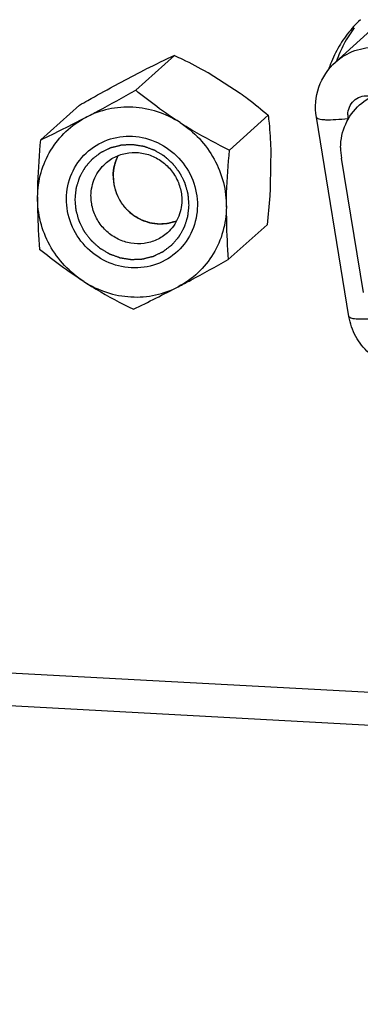
# Model space of a CAD drawing. Units: millimetres. Extents: x 103 to 1759, y -7 to 1143.
# Drawn here: x 1388 to 1397, y 134 to 158 of the extents above; entities that cross this region are included whole.
import ezdxf

# ---------------------------------------------------------------- set-up
doc = ezdxf.new("R2010")
doc.units = ezdxf.units.MM

msp = doc.modelspace()

# ---------------------------------------------------------------- linework, layer by layer
at = {"linetype": 'Continuous'}
for p, q in [((1395.919, 157.305), (1396.95, 158.231)), ((1391.058, 156.619), (1392.001, 157.465)), ((1390.522, 156.719), (1391.308, 157.129)), ((1392.822, 157.048), (1393.599, 156.553)), ((1388.749, 155.413), (1389.692, 156.26)), ((1393.339, 155.166), (1394.282, 156.012)), ((1396.246, 151.122), (1395.452, 155.968)), ((1396.228, 155.917), (1396.224, 155.937)), ((1394.342, 155.197), (1394.332, 154.291)), ((1396.596, 151.707), (1396.061, 154.971)), ((1522.004, 135.234), (1165.668, 154.458)), ((1522.375, 134.417), (1165.219, 153.685)), ((1393.311, 152.507), (1394.255, 153.353))]:
    msp.add_line(p, q, dxfattribs=at)
for centre, radius, start, end in [((1398.509, 156.22), 2.901, 133.2138, 142.574), ((1398.692, 156.367), 2.915, 142.6122, 151.9524), ((1398.52, 156.213), 2.915, 142.6122, 151.9524), ((1398.723, 156.351), 2.949, 151.9544, 160.6929), ((1403.379, 133.128), 26.865, 115.056, 116.6983), ((1398.551, 156.197), 2.95, 151.9557, 161.2255), ((1388.22, 148.903), 9.354, 60.5354, 60.7332), ((1373.379, 187.476), 35.556, 295.612, 297.58), ((1396.716, 156.018), 0.498, 179.431, 189.3051), ((1397.535, 155.212), 1.493, 179.4283, 189.3079), ((1375.632, 183.364), 35.556, 295.612, 297.58)]:
    msp.add_arc(centre, radius, start, end, dxfattribs=at)
for points, knots in [([(1395.919, 157.305), (1396.054, 157.427), (1396.379, 157.618), (1396.752, 157.669), (1396.936, 157.659)], [0, 0, 0, 0, 0.4971, 1, 1, 1, 1]), ([(1392.001, 157.465), (1392.067, 157.435), (1392.335, 157.308), (1392.598, 157.173), (1392.794, 157.063)], [0, 0, 0, 0, 0.243941, 1, 1, 1, 1]), ([(1395.452, 155.968), (1395.413, 156.209), (1395.454, 156.718), (1395.738, 157.143), (1395.919, 157.305)], [0, 0, 0, 0, 0.500475, 1, 1, 1, 1]), ([(1389.692, 156.26), (1389.761, 156.298), (1390.036, 156.453), (1390.313, 156.606), (1390.522, 156.719)], [0, 0, 0, 0, 0.248198, 1, 1, 1, 1]), ([(1389.841, 155.96), (1389.942, 156.012), (1390.35, 156.228), (1390.754, 156.45), (1391.058, 156.619)], [0, 0, 0, 0, 0.245732, 1, 1, 1, 1]), ([(1392.136, 155.836), (1391.944, 155.959), (1391.577, 156.21), (1391.226, 156.483), (1391.058, 156.619)], [0, 0, 0, 0, 0.51322, 1, 1, 1, 1]), ([(1393.599, 156.553), (1393.66, 156.508), (1393.894, 156.336), (1394.12, 156.152), (1394.282, 156.012)], [0, 0, 0, 0, 0.260503, 1, 1, 1, 1]), ([(1396.218, 156.023), (1396.219, 156.086), (1396.244, 156.213), (1396.355, 156.371), (1396.52, 156.472), (1396.648, 156.489), (1396.711, 156.486)], [0, 0, 0, 0, 0.251753, 0.500318, 0.748696, 1, 1, 1, 1]), ([(1396.504, 156.265), (1396.64, 156.386), (1396.965, 156.578), (1397.338, 156.628), (1397.522, 156.618)], [0, 0, 0, 0, 0.497093, 1, 1, 1, 1]), ([(1392.136, 155.836), (1391.965, 155.945), (1391.595, 156.12), (1390.996, 156.233), (1390.394, 156.187), (1390.016, 156.051), (1389.841, 155.96)], [0, 0, 0, 0, 0.253866, 0.505252, 0.753824, 1, 1, 1, 1]), ([(1396.041, 155.227), (1396.044, 155.422), (1396.126, 155.813), (1396.361, 156.136), (1396.504, 156.265)], [0, 0, 0, 0, 0.503188, 1, 1, 1, 1]), ([(1388.673, 154.028), (1388.675, 154.227), (1388.731, 154.625), (1388.969, 155.175), (1389.343, 155.639), (1389.667, 155.869), (1389.841, 155.96)], [0, 0, 0, 0, 0.252736, 0.502906, 0.751514, 1, 1, 1, 1]), ([(1394.282, 156.012), (1394.289, 155.948), (1394.317, 155.677), (1394.335, 155.405), (1394.342, 155.197)], [0, 0, 0, 0, 0.235771, 1, 1, 1, 1]), ([(1395.452, 155.968), (1395.454, 155.959), (1395.474, 155.938), (1395.521, 155.923), (1395.591, 155.91), (1395.728, 155.901), (1395.942, 155.907), (1396.124, 155.925), (1396.224, 155.937)], [0, 0, 0, 0, 0.037664, 0.098538, 0.188165, 0.306206, 0.616738, 1, 1, 1, 1]), ([(1392.136, 155.836), (1392.308, 155.726), (1392.627, 155.462), (1392.989, 154.961), (1393.216, 154.389), (1393.265, 153.982), (1393.263, 153.78)], [0, 0, 0, 0, 0.251119, 0.50235, 0.752327, 1, 1, 1, 1]), ([(1392.136, 155.836), (1392.234, 155.774), (1392.626, 155.533), (1393.032, 155.318), (1393.339, 155.166)], [0, 0, 0, 0, 0.253165, 1, 1, 1, 1]), ([(1389.376, 153.99), (1389.378, 154.196), (1389.463, 154.609), (1389.824, 155.125), (1390.362, 155.453), (1390.99, 155.543), (1391.612, 155.383), (1392.135, 155), (1392.482, 154.454), (1392.562, 154.027), (1392.56, 153.818)], [0, 0, 0, 0, 0.124081, 0.24661, 0.369044, 0.492905, 0.618846, 0.746299, 0.873843, 1, 1, 1, 1]), ([(1388.673, 154.028), (1388.674, 154.143), (1388.685, 154.605), (1388.718, 155.067), (1388.749, 155.413)], [0, 0, 0, 0, 0.248816, 1, 1, 1, 1]), ([(1392.357, 153.829), (1392.355, 153.852), (1392.352, 153.886), (1392.348, 153.931), (1392.345, 153.965), (1392.342, 153.999), (1392.34, 154.027), (1392.338, 154.05), (1392.337, 154.064), (1392.336, 154.076), (1392.335, 154.084), (1392.334, 154.091), (1392.334, 154.096), (1392.333, 154.099), (1392.333, 154.101), (1392.333, 154.103), (1392.332, 154.106), (1392.331, 154.111), (1392.329, 154.118), (1392.326, 154.126), (1392.323, 154.137), (1392.319, 154.151), (1392.313, 154.173), (1392.305, 154.2), (1392.296, 154.233), (1392.286, 154.267), (1392.278, 154.294), (1392.272, 154.316), (1392.268, 154.33), (1392.265, 154.341), (1392.262, 154.349), (1392.26, 154.356), (1392.259, 154.361), (1392.258, 154.364), (1392.258, 154.366), (1392.257, 154.368), (1392.255, 154.37), (1392.253, 154.375), (1392.25, 154.381), (1392.246, 154.389), (1392.241, 154.399), (1392.234, 154.412), (1392.224, 154.433), (1392.211, 154.458), (1392.195, 154.489), (1392.18, 154.52), (1392.167, 154.546), (1392.156, 154.566), (1392.15, 154.579), (1392.145, 154.59), (1392.141, 154.597), (1392.137, 154.604), (1392.135, 154.608), (1392.134, 154.611), (1392.133, 154.613), (1392.132, 154.615), (1392.13, 154.617), (1392.127, 154.621), (1392.122, 154.627), (1392.117, 154.634), (1392.11, 154.643), (1392.101, 154.655), (1392.086, 154.673), (1392.068, 154.697), (1392.047, 154.725), (1392.025, 154.753), (1392.007, 154.776), (1391.993, 154.795), (1391.984, 154.806), (1391.977, 154.816), (1391.971, 154.823), (1391.967, 154.828), (1391.964, 154.832), (1391.962, 154.835), (1391.96, 154.837), (1391.959, 154.838), (1391.957, 154.84), (1391.953, 154.843), (1391.947, 154.848), (1391.941, 154.854), (1391.932, 154.861), (1391.921, 154.871), (1391.904, 154.886), (1391.882, 154.905), (1391.857, 154.928), (1391.831, 154.951), (1391.809, 154.971), (1391.792, 154.986), (1391.781, 154.996), (1391.772, 155.003), (1391.766, 155.009), (1391.76, 155.014), (1391.756, 155.017), (1391.754, 155.019), (1391.753, 155.021), (1391.751, 155.022), (1391.748, 155.023), (1391.744, 155.026), (1391.738, 155.029), (1391.73, 155.034), (1391.72, 155.04), (1391.708, 155.047), (1391.688, 155.059), (1391.664, 155.074), (1391.634, 155.091), (1391.604, 155.109), (1391.579, 155.124), (1391.56, 155.135), (1391.547, 155.143), (1391.537, 155.149), (1391.53, 155.153), (1391.524, 155.157), (1391.519, 155.159), (1391.517, 155.161), (1391.515, 155.162), (1391.513, 155.163), (1391.51, 155.164), (1391.506, 155.165), (1391.499, 155.168), (1391.491, 155.171), (1391.48, 155.175), (1391.467, 155.179), (1391.445, 155.187), (1391.418, 155.197), (1391.386, 155.209), (1391.354, 155.22), (1391.327, 155.23), (1391.305, 155.238), (1391.292, 155.243), (1391.281, 155.247), (1391.273, 155.25), (1391.266, 155.252), (1391.261, 155.254), (1391.259, 155.255), (1391.257, 155.256), (1391.254, 155.256), (1391.252, 155.256), (1391.247, 155.257), (1391.239, 155.258), (1391.231, 155.259), (1391.219, 155.261), (1391.205, 155.263), (1391.182, 155.267), (1391.154, 155.271), (1391.119, 155.277), (1391.085, 155.282), (1391.057, 155.286), (1391.034, 155.29), (1391.019, 155.292), (1391.008, 155.294), (1390.999, 155.295), (1390.992, 155.296), (1390.987, 155.297), (1390.984, 155.297), (1390.982, 155.298), (1390.98, 155.298), (1390.977, 155.298), (1390.972, 155.297), (1390.965, 155.297), (1390.957, 155.297), (1390.946, 155.296), (1390.932, 155.295), (1390.909, 155.294), (1390.881, 155.293), (1390.847, 155.292), (1390.814, 155.29), (1390.785, 155.289), (1390.763, 155.288), (1390.749, 155.287), (1390.738, 155.287), (1390.729, 155.286), (1390.722, 155.286), (1390.717, 155.286), (1390.714, 155.286), (1390.712, 155.286), (1390.71, 155.285), (1390.707, 155.285), (1390.703, 155.283), (1390.696, 155.282), (1390.688, 155.28), (1390.677, 155.277), (1390.663, 155.274), (1390.642, 155.268), (1390.615, 155.262), (1390.582, 155.253), (1390.549, 155.245), (1390.522, 155.239), (1390.501, 155.233), (1390.487, 155.23), (1390.476, 155.227), (1390.468, 155.225), (1390.461, 155.223), (1390.457, 155.222), (1390.454, 155.222), (1390.452, 155.221), (1390.45, 155.22), (1390.447, 155.219), (1390.443, 155.217), (1390.437, 155.214), (1390.429, 155.21), (1390.419, 155.206), (1390.407, 155.2), (1390.387, 155.19), (1390.362, 155.178), (1390.331, 155.164), (1390.301, 155.149), (1390.276, 155.137), (1390.256, 155.128), (1390.244, 155.122), (1390.234, 155.117), (1390.226, 155.114), (1390.22, 155.111), (1390.215, 155.108), (1390.213, 155.107), (1390.211, 155.106), (1390.209, 155.105), (1390.207, 155.103), (1390.203, 155.1), (1390.198, 155.096), (1390.191, 155.091), (1390.182, 155.084), (1390.171, 155.076), (1390.153, 155.062), (1390.13, 155.045), (1390.103, 155.024), (1390.076, 155.004), (1390.054, 154.987), (1390.036, 154.973), (1390.025, 154.965), (1390.016, 154.958), (1390.009, 154.953), (1390.004, 154.948), (1390, 154.945), (1389.997, 154.944), (1389.996, 154.943), (1389.994, 154.941), (1389.993, 154.939), (1389.989, 154.935), (1389.985, 154.93), (1389.979, 154.924), (1389.972, 154.915), (1389.963, 154.905), (1389.949, 154.888), (1389.93, 154.867), (1389.909, 154.842), (1389.887, 154.817), (1389.869, 154.796), (1389.854, 154.779), (1389.845, 154.769), (1389.838, 154.76), (1389.832, 154.754), (1389.828, 154.749), (1389.825, 154.745), (1389.823, 154.743), (1389.821, 154.742), (1389.82, 154.74), (1389.819, 154.737), (1389.817, 154.733), (1389.813, 154.727), (1389.809, 154.72), (1389.804, 154.71), (1389.797, 154.698), (1389.786, 154.679), (1389.772, 154.654), (1389.756, 154.625), (1389.74, 154.596), (1389.726, 154.572), (1389.715, 154.552), (1389.709, 154.54), (1389.703, 154.531), (1389.699, 154.523), (1389.696, 154.517), (1389.693, 154.513), (1389.692, 154.511), (1389.691, 154.509), (1389.69, 154.507), (1389.689, 154.504), (1389.688, 154.499), (1389.686, 154.493), (1389.683, 154.485), (1389.68, 154.474), (1389.675, 154.461), (1389.669, 154.439), (1389.66, 154.413), (1389.65, 154.381), (1389.64, 154.349), (1389.631, 154.322), (1389.624, 154.301), (1389.62, 154.288), (1389.617, 154.277), (1389.614, 154.269), (1389.612, 154.262), (1389.61, 154.258), (1389.609, 154.255), (1389.609, 154.253), (1389.609, 154.251), (1389.608, 154.248), (1389.608, 154.243), (1389.607, 154.236), (1389.606, 154.227), (1389.605, 154.216), (1389.603, 154.202), (1389.601, 154.179), (1389.597, 154.15), (1389.594, 154.116), (1389.59, 154.082), (1389.585, 154.036), (1389.581, 154.002), (1389.579, 153.979)], [0, 0, 0, 0, 0.015625, 0.023438, 0.03125, 0.039062, 0.046875, 0.050781, 0.054688, 0.056641, 0.058594, 0.060547, 0.061523, 0.062012, 0.0625, 0.062988, 0.063477, 0.064453, 0.066406, 0.068359, 0.070312, 0.074219, 0.078125, 0.085938, 0.09375, 0.101562, 0.109375, 0.113281, 0.117188, 0.119141, 0.121094, 0.123047, 0.124023, 0.124512, 0.125, 0.125488, 0.125977, 0.126953, 0.128906, 0.130859, 0.132812, 0.136719, 0.140625, 0.148438, 0.15625, 0.164062, 0.171875, 0.175781, 0.179688, 0.181641, 0.183594, 0.185547, 0.186523, 0.187012, 0.1875, 0.187988, 0.188477, 0.189453, 0.191406, 0.193359, 0.195312, 0.199219, 0.203125, 0.210938, 0.21875, 0.226562, 0.234375, 0.238281, 0.242188, 0.244141, 0.246094, 0.248047, 0.249023, 0.249512, 0.25, 0.250488, 0.250977, 0.251953, 0.253906, 0.255859, 0.257812, 0.261719, 0.265625, 0.273438, 0.28125, 0.289062, 0.296875, 0.300781, 0.304688, 0.306641, 0.308594, 0.310547, 0.311523, 0.312012, 0.3125, 0.312988, 0.313477, 0.314453, 0.316406, 0.318359, 0.320312, 0.324219, 0.328125, 0.335938, 0.34375, 0.351562, 0.359375, 0.363281, 0.367188, 0.369141, 0.371094, 0.373047, 0.374023, 0.374512, 0.375, 0.375488, 0.375977, 0.376953, 0.378906, 0.380859, 0.382812, 0.386719, 0.390625, 0.398438, 0.40625, 0.414062, 0.421875, 0.425781, 0.429688, 0.431641, 0.433594, 0.435547, 0.436523, 0.437012, 0.4375, 0.437988, 0.438477, 0.439453, 0.441406, 0.443359, 0.445312, 0.449219, 0.453125, 0.460938, 0.46875, 0.476562, 0.484375, 0.488281, 0.492188, 0.494141, 0.496094, 0.498047, 0.499023, 0.499512, 0.5, 0.500488, 0.500977, 0.501953, 0.503906, 0.505859, 0.507812, 0.511719, 0.515625, 0.523438, 0.53125, 0.539062, 0.546875, 0.550781, 0.554688, 0.556641, 0.558594, 0.560547, 0.561523, 0.562012, 0.5625, 0.562988, 0.563477, 0.564453, 0.566406, 0.568359, 0.570312, 0.574219, 0.578125, 0.585938, 0.59375, 0.601562, 0.609375, 0.613281, 0.617188, 0.619141, 0.621094, 0.623047, 0.624023, 0.624512, 0.625, 0.625488, 0.625977, 0.626953, 0.628906, 0.630859, 0.632812, 0.636719, 0.640625, 0.648438, 0.65625, 0.664062, 0.671875, 0.675781, 0.679688, 0.681641, 0.683594, 0.685547, 0.686523, 0.687012, 0.6875, 0.687988, 0.688477, 0.689453, 0.691406, 0.693359, 0.695312, 0.699219, 0.703125, 0.710938, 0.71875, 0.726562, 0.734375, 0.738281, 0.742188, 0.744141, 0.746094, 0.748047, 0.749023, 0.749512, 0.75, 0.750488, 0.750977, 0.751953, 0.753906, 0.755859, 0.757812, 0.761719, 0.765625, 0.773438, 0.78125, 0.789062, 0.796875, 0.800781, 0.804688, 0.806641, 0.808594, 0.810547, 0.811523, 0.812012, 0.8125, 0.812988, 0.813477, 0.814453, 0.816406, 0.818359, 0.820312, 0.824219, 0.828125, 0.835938, 0.84375, 0.851562, 0.859375, 0.863281, 0.867188, 0.869141, 0.871094, 0.873047, 0.874023, 0.874512, 0.875, 0.875488, 0.875977, 0.876953, 0.878906, 0.880859, 0.882812, 0.886719, 0.890625, 0.898438, 0.90625, 0.914062, 0.921875, 0.925781, 0.929688, 0.931641, 0.933594, 0.935547, 0.936523, 0.937012, 0.9375, 0.937988, 0.938477, 0.939453, 0.941406, 0.943359, 0.945312, 0.949219, 0.953125, 0.960938, 0.96875, 0.976562, 0.984375, 1, 1, 1, 1]), ([(1390.32, 154.842), (1390.398, 154.912), (1390.578, 155.029), (1390.888, 155.117), (1391.214, 155.11), (1391.527, 155.009), (1391.802, 154.824), (1392.016, 154.569), (1392.15, 154.267), (1392.18, 154.049), (1392.179, 153.941)], [0, 0, 0, 0, 0.12181, 0.244493, 0.368618, 0.494269, 0.621028, 0.748125, 0.874679, 1, 1, 1, 1]), ([(1390.508, 154.542), (1390.509, 154.627), (1390.531, 154.798), (1390.592, 154.959), (1390.632, 155.034)], [0, 0, 0, 0, 0.502359, 1, 1, 1, 1]), ([(1390.631, 155.033), (1390.627, 155.023), (1390.618, 155.005), (1390.608, 154.983), (1390.601, 154.969), (1390.597, 154.962), (1390.594, 154.955), (1390.591, 154.945), (1390.586, 154.933), (1390.58, 154.918), (1390.575, 154.904), (1390.57, 154.891), (1390.566, 154.882), (1390.564, 154.874), (1390.562, 154.867), (1390.557, 154.851), (1390.552, 154.834), (1390.547, 154.816), (1390.544, 154.806), (1390.541, 154.799), (1390.54, 154.791), (1390.538, 154.78), (1390.534, 154.762), (1390.53, 154.744), (1390.527, 154.729), (1390.525, 154.722), (1390.524, 154.717), (1390.524, 154.712), (1390.522, 154.702), (1390.52, 154.689), (1390.518, 154.672), (1390.516, 154.656), (1390.514, 154.642), (1390.513, 154.632), (1390.513, 154.627), (1390.512, 154.622), (1390.512, 154.615), (1390.511, 154.599), (1390.51, 154.574), (1390.509, 154.553), (1390.508, 154.542)], [0, 0, 0, 0, 0.0625, 0.125, 0.140625, 0.15625, 0.171875, 0.1875, 0.21875, 0.25, 0.28125, 0.3125, 0.328125, 0.34375, 0.359375, 0.375, 0.4375, 0.46875, 0.484375, 0.5, 0.515625, 0.53125, 0.5625, 0.625, 0.640625, 0.65625, 0.664062, 0.671875, 0.6875, 0.71875, 0.75, 0.78125, 0.8125, 0.828125, 0.835938, 0.84375, 0.859375, 0.875, 0.9375, 1, 1, 1, 1]), ([(1390.632, 155.033), (1390.627, 155.024), (1390.618, 155.005), (1390.608, 154.984), (1390.601, 154.969), (1390.598, 154.962), (1390.595, 154.955), (1390.591, 154.945), (1390.586, 154.933), (1390.581, 154.918), (1390.575, 154.904), (1390.57, 154.892), (1390.567, 154.882), (1390.564, 154.874), (1390.562, 154.867), (1390.558, 154.852), (1390.552, 154.834), (1390.547, 154.816), (1390.544, 154.808), (1390.543, 154.803), (1390.542, 154.799), (1390.541, 154.795), (1390.54, 154.789), (1390.538, 154.78), (1390.534, 154.761), (1390.53, 154.742), (1390.527, 154.726), (1390.525, 154.719), (1390.524, 154.714), (1390.523, 154.709), (1390.522, 154.699), (1390.52, 154.686), (1390.518, 154.671), (1390.516, 154.655), (1390.515, 154.642), (1390.513, 154.631), (1390.513, 154.623), (1390.512, 154.615), (1390.512, 154.599), (1390.51, 154.574), (1390.509, 154.553), (1390.509, 154.542)], [0, 0, 0, 0, 0.0625, 0.125, 0.140625, 0.15625, 0.171875, 0.1875, 0.21875, 0.25, 0.28125, 0.3125, 0.328125, 0.34375, 0.359375, 0.375, 0.4375, 0.46875, 0.484375, 0.492188, 0.5, 0.507812, 0.515625, 0.53125, 0.5625, 0.625, 0.640625, 0.65625, 0.664062, 0.671875, 0.6875, 0.71875, 0.75, 0.78125, 0.8125, 0.828125, 0.84375, 0.859375, 0.875, 0.9375, 1, 1, 1, 1]), ([(1393.263, 153.78), (1393.264, 153.895), (1393.275, 154.358), (1393.308, 154.82), (1393.339, 155.166)], [0, 0, 0, 0, 0.248816, 1, 1, 1, 1]), ([(1389.971, 154.06), (1389.973, 154.207), (1390.035, 154.501), (1390.212, 154.745), (1390.32, 154.842)], [0, 0, 0, 0, 0.50317, 1, 1, 1, 1]), ([(1390.508, 154.542), (1390.507, 154.45), (1390.529, 154.263), (1390.627, 154), (1390.786, 153.766), (1390.996, 153.576), (1391.244, 153.442), (1391.515, 153.371), (1391.792, 153.369), (1391.97, 153.415), (1392.054, 153.448)], [0, 0, 0, 0, 0.124682, 0.250475, 0.376939, 0.503441, 0.629358, 0.754196, 0.877717, 1, 1, 1, 1]), ([(1390.508, 154.542), (1390.51, 154.519), (1390.513, 154.485), (1390.518, 154.439), (1390.52, 154.41), (1390.522, 154.387), (1390.524, 154.37), (1390.525, 154.353), (1390.526, 154.338), (1390.527, 154.328), (1390.528, 154.323), (1390.529, 154.318), (1390.53, 154.314), (1390.532, 154.309), (1390.535, 154.299), (1390.539, 154.285), (1390.545, 154.263), (1390.553, 154.235), (1390.563, 154.202), (1390.573, 154.168), (1390.58, 154.143), (1390.585, 154.126), (1390.587, 154.119), (1390.588, 154.114), (1390.59, 154.108), (1390.593, 154.102), (1390.597, 154.094), (1390.603, 154.084), (1390.609, 154.071), (1390.617, 154.055), (1390.628, 154.034), (1390.641, 154.009), (1390.655, 153.983), (1390.665, 153.962), (1390.674, 153.946), (1390.68, 153.933), (1390.686, 153.923), (1390.69, 153.915), (1390.693, 153.909), (1390.697, 153.904), (1390.7, 153.9), (1390.705, 153.894), (1390.716, 153.88), (1390.732, 153.859), (1390.754, 153.832), (1390.775, 153.804), (1390.793, 153.781), (1390.808, 153.763), (1390.817, 153.752), (1390.823, 153.743), (1390.827, 153.739), (1390.829, 153.735), (1390.832, 153.732), (1390.837, 153.728), (1390.844, 153.722), (1390.856, 153.712), (1390.869, 153.701), (1390.882, 153.689), (1390.9, 153.674), (1390.922, 153.655), (1390.944, 153.636), (1390.962, 153.62), (1390.973, 153.611), (1390.981, 153.603), (1390.988, 153.597), (1390.994, 153.593), (1390.997, 153.589), (1391, 153.587), (1391.001, 153.586), (1391.003, 153.585), (1391.006, 153.583), (1391.01, 153.581), (1391.016, 153.577), (1391.024, 153.573), (1391.034, 153.567), (1391.047, 153.56), (1391.067, 153.548), (1391.092, 153.534), (1391.117, 153.519), (1391.138, 153.508), (1391.153, 153.499), (1391.168, 153.49), (1391.18, 153.483), (1391.189, 153.478), (1391.194, 153.475), (1391.198, 153.473), (1391.203, 153.472), (1391.208, 153.47), (1391.218, 153.467), (1391.231, 153.462), (1391.253, 153.455), (1391.281, 153.445), (1391.313, 153.434), (1391.346, 153.423), (1391.371, 153.415), (1391.387, 153.409), (1391.394, 153.407), (1391.4, 153.405), (1391.405, 153.403), (1391.412, 153.402), (1391.421, 153.401), (1391.432, 153.399), (1391.446, 153.397), (1391.463, 153.395), (1391.486, 153.392), (1391.515, 153.388), (1391.543, 153.385), (1391.566, 153.382), (1391.583, 153.379), (1391.597, 153.377), (1391.608, 153.376), (1391.617, 153.375), (1391.624, 153.374), (1391.63, 153.374), (1391.635, 153.375), (1391.643, 153.375), (1391.66, 153.376), (1391.685, 153.378), (1391.719, 153.38), (1391.753, 153.383), (1391.782, 153.384), (1391.804, 153.386), (1391.818, 153.387), (1391.828, 153.388), (1391.834, 153.388), (1391.838, 153.388), (1391.843, 153.389), (1391.848, 153.39), (1391.858, 153.393), (1391.872, 153.397), (1391.888, 153.401), (1391.905, 153.406), (1391.927, 153.412), (1391.955, 153.42), (1391.999, 153.432), (1392.032, 153.442), (1392.054, 153.448)], [0, 0, 0, 0, 0.03125, 0.046875, 0.0625, 0.070312, 0.078125, 0.085938, 0.09375, 0.097656, 0.099609, 0.101562, 0.103516, 0.105469, 0.109375, 0.117188, 0.125, 0.140625, 0.15625, 0.171875, 0.1875, 0.191406, 0.195312, 0.197266, 0.199219, 0.203125, 0.207031, 0.210938, 0.21875, 0.226562, 0.234375, 0.25, 0.265625, 0.273438, 0.28125, 0.289062, 0.292969, 0.296875, 0.300781, 0.302734, 0.304688, 0.308594, 0.3125, 0.328125, 0.34375, 0.359375, 0.375, 0.382812, 0.390625, 0.394531, 0.396484, 0.398438, 0.400391, 0.402344, 0.40625, 0.414062, 0.421875, 0.429688, 0.4375, 0.453125, 0.46875, 0.476562, 0.484375, 0.488281, 0.492188, 0.496094, 0.498047, 0.499023, 0.5, 0.500977, 0.501953, 0.503906, 0.507812, 0.511719, 0.515625, 0.523438, 0.53125, 0.546875, 0.5625, 0.570312, 0.578125, 0.585938, 0.59375, 0.597656, 0.599609, 0.601562, 0.603516, 0.605469, 0.609375, 0.617188, 0.625, 0.640625, 0.65625, 0.671875, 0.6875, 0.691406, 0.695312, 0.697266, 0.699219, 0.703125, 0.707031, 0.710938, 0.71875, 0.726562, 0.734375, 0.75, 0.765625, 0.773438, 0.78125, 0.789062, 0.792969, 0.796875, 0.800781, 0.802734, 0.804688, 0.808594, 0.8125, 0.828125, 0.84375, 0.859375, 0.875, 0.882812, 0.890625, 0.894531, 0.896484, 0.898438, 0.900391, 0.902344, 0.90625, 0.914062, 0.921875, 0.929688, 0.9375, 0.953125, 0.96875, 1, 1, 1, 1]), ([(1390.509, 154.542), (1390.511, 154.519), (1390.514, 154.485), (1390.518, 154.439), (1390.52, 154.41), (1390.522, 154.387), (1390.524, 154.37), (1390.525, 154.353), (1390.527, 154.338), (1390.528, 154.328), (1390.528, 154.323), (1390.529, 154.318), (1390.53, 154.314), (1390.532, 154.309), (1390.535, 154.299), (1390.539, 154.285), (1390.545, 154.263), (1390.553, 154.235), (1390.563, 154.202), (1390.573, 154.168), (1390.58, 154.143), (1390.585, 154.126), (1390.587, 154.12), (1390.589, 154.114), (1390.59, 154.108), (1390.594, 154.102), (1390.598, 154.094), (1390.603, 154.084), (1390.61, 154.071), (1390.618, 154.055), (1390.628, 154.035), (1390.642, 154.009), (1390.655, 153.983), (1390.666, 153.962), (1390.674, 153.946), (1390.68, 153.934), (1390.686, 153.923), (1390.69, 153.915), (1390.693, 153.909), (1390.697, 153.904), (1390.7, 153.9), (1390.705, 153.894), (1390.716, 153.88), (1390.732, 153.86), (1390.754, 153.832), (1390.775, 153.805), (1390.794, 153.782), (1390.808, 153.763), (1390.817, 153.752), (1390.823, 153.744), (1390.827, 153.739), (1390.83, 153.736), (1390.832, 153.732), (1390.837, 153.729), (1390.845, 153.722), (1390.856, 153.712), (1390.869, 153.701), (1390.882, 153.689), (1390.9, 153.674), (1390.922, 153.655), (1390.944, 153.636), (1390.962, 153.621), (1390.973, 153.611), (1390.982, 153.603), (1390.988, 153.598), (1390.994, 153.593), (1390.998, 153.589), (1391, 153.588), (1391.001, 153.586), (1391.003, 153.585), (1391.006, 153.584), (1391.01, 153.581), (1391.017, 153.577), (1391.024, 153.573), (1391.034, 153.567), (1391.047, 153.56), (1391.067, 153.548), (1391.092, 153.534), (1391.118, 153.519), (1391.138, 153.508), (1391.153, 153.499), (1391.168, 153.49), (1391.181, 153.483), (1391.189, 153.478), (1391.194, 153.475), (1391.199, 153.474), (1391.203, 153.472), (1391.208, 153.47), (1391.218, 153.467), (1391.231, 153.462), (1391.253, 153.455), (1391.281, 153.446), (1391.313, 153.434), (1391.346, 153.423), (1391.371, 153.415), (1391.387, 153.409), (1391.394, 153.407), (1391.4, 153.405), (1391.405, 153.403), (1391.412, 153.402), (1391.421, 153.401), (1391.432, 153.4), (1391.446, 153.398), (1391.463, 153.395), (1391.486, 153.392), (1391.515, 153.389), (1391.543, 153.385), (1391.566, 153.382), (1391.583, 153.38), (1391.597, 153.378), (1391.608, 153.376), (1391.617, 153.375), (1391.624, 153.374), (1391.63, 153.375), (1391.636, 153.375), (1391.643, 153.375), (1391.66, 153.377), (1391.686, 153.378), (1391.721, 153.381), (1391.755, 153.383), (1391.784, 153.385), (1391.807, 153.387), (1391.822, 153.388), (1391.832, 153.388), (1391.838, 153.389), (1391.842, 153.389), (1391.846, 153.389), (1391.852, 153.391), (1391.861, 153.394), (1391.875, 153.398), (1391.891, 153.402), (1391.907, 153.407), (1391.929, 153.413), (1391.957, 153.421), (1392, 153.433), (1392.033, 153.442), (1392.055, 153.448)], [0, 0, 0, 0, 0.03125, 0.046875, 0.0625, 0.070312, 0.078125, 0.085938, 0.09375, 0.097656, 0.099609, 0.101562, 0.103516, 0.105469, 0.109375, 0.117188, 0.125, 0.140625, 0.15625, 0.171875, 0.1875, 0.191406, 0.195312, 0.197266, 0.199219, 0.203125, 0.207031, 0.210938, 0.21875, 0.226562, 0.234375, 0.25, 0.265625, 0.273438, 0.28125, 0.289062, 0.292969, 0.296875, 0.300781, 0.302734, 0.304688, 0.308594, 0.3125, 0.328125, 0.34375, 0.359375, 0.375, 0.382812, 0.390625, 0.394531, 0.396484, 0.398438, 0.400391, 0.402344, 0.40625, 0.414062, 0.421875, 0.429688, 0.4375, 0.453125, 0.46875, 0.476562, 0.484375, 0.488281, 0.492188, 0.496094, 0.498047, 0.499023, 0.5, 0.500977, 0.501953, 0.503906, 0.507812, 0.511719, 0.515625, 0.523438, 0.53125, 0.546875, 0.5625, 0.570312, 0.578125, 0.585938, 0.59375, 0.597656, 0.599609, 0.601562, 0.603516, 0.605469, 0.609375, 0.617188, 0.625, 0.640625, 0.65625, 0.671875, 0.6875, 0.691406, 0.695312, 0.697266, 0.699219, 0.703125, 0.707031, 0.710938, 0.71875, 0.726562, 0.734375, 0.75, 0.765625, 0.773438, 0.78125, 0.789062, 0.792969, 0.796875, 0.800781, 0.802734, 0.804688, 0.808594, 0.8125, 0.828125, 0.84375, 0.859375, 0.875, 0.882812, 0.890625, 0.894531, 0.896484, 0.898438, 0.900391, 0.902344, 0.90625, 0.914062, 0.921875, 0.929688, 0.9375, 0.953125, 0.96875, 1, 1, 1, 1]), ([(1394.332, 154.291), (1394.328, 154.212), (1394.309, 153.899), (1394.28, 153.586), (1394.255, 153.353)], [0, 0, 0, 0, 0.252852, 1, 1, 1, 1]), ([(1389.799, 151.972), (1389.627, 152.082), (1389.309, 152.346), (1388.946, 152.847), (1388.72, 153.419), (1388.671, 153.826), (1388.673, 154.028)], [0, 0, 0, 0, 0.251119, 0.50235, 0.752327, 1, 1, 1, 1]), ([(1388.673, 154.028), (1388.672, 153.915), (1388.672, 153.49), (1388.695, 153.066), (1388.721, 152.754)], [0, 0, 0, 0, 0.264642, 1, 1, 1, 1]), ([(1391.83, 153.159), (1391.752, 153.089), (1391.572, 152.972), (1391.262, 152.884), (1390.937, 152.891), (1390.623, 152.992), (1390.349, 153.177), (1390.135, 153.431), (1390, 153.733), (1389.97, 153.952), (1389.971, 154.06)], [0, 0, 0, 0, 0.12181, 0.244493, 0.368618, 0.494269, 0.621028, 0.748125, 0.874679, 1, 1, 1, 1]), ([(1392.56, 153.818), (1392.558, 153.612), (1392.472, 153.198), (1392.111, 152.683), (1391.574, 152.354), (1390.945, 152.265), (1390.323, 152.425), (1389.801, 152.808), (1389.454, 153.354), (1389.373, 153.78), (1389.376, 153.99)], [0, 0, 0, 0, 0.124081, 0.24661, 0.369044, 0.492905, 0.618846, 0.746299, 0.873843, 1, 1, 1, 1]), ([(1389.579, 153.979), (1389.581, 153.956), (1389.583, 153.922), (1389.587, 153.877), (1389.59, 153.843), (1389.593, 153.809), (1389.596, 153.78), (1389.598, 153.758), (1389.599, 153.744), (1389.6, 153.732), (1389.601, 153.724), (1389.601, 153.717), (1389.602, 153.712), (1389.602, 153.709), (1389.602, 153.707), (1389.603, 153.705), (1389.604, 153.702), (1389.605, 153.697), (1389.607, 153.69), (1389.609, 153.682), (1389.612, 153.671), (1389.616, 153.657), (1389.623, 153.635), (1389.631, 153.607), (1389.64, 153.574), (1389.649, 153.541), (1389.657, 153.514), (1389.664, 153.492), (1389.668, 153.478), (1389.671, 153.467), (1389.673, 153.459), (1389.675, 153.452), (1389.676, 153.447), (1389.677, 153.444), (1389.678, 153.442), (1389.679, 153.44), (1389.68, 153.438), (1389.682, 153.433), (1389.686, 153.427), (1389.69, 153.419), (1389.695, 153.409), (1389.701, 153.396), (1389.712, 153.375), (1389.725, 153.349), (1389.74, 153.319), (1389.756, 153.288), (1389.769, 153.262), (1389.779, 153.241), (1389.786, 153.228), (1389.791, 153.218), (1389.795, 153.21), (1389.798, 153.204), (1389.8, 153.2), (1389.802, 153.197), (1389.802, 153.195), (1389.804, 153.193), (1389.806, 153.191), (1389.809, 153.187), (1389.813, 153.181), (1389.819, 153.174), (1389.826, 153.165), (1389.835, 153.153), (1389.849, 153.134), (1389.867, 153.111), (1389.889, 153.083), (1389.91, 153.055), (1389.928, 153.032), (1389.943, 153.013), (1389.952, 153.002), (1389.959, 152.992), (1389.964, 152.985), (1389.969, 152.98), (1389.972, 152.975), (1389.974, 152.973), (1389.975, 152.971), (1389.977, 152.97), (1389.979, 152.968), (1389.983, 152.965), (1389.988, 152.96), (1389.995, 152.954), (1390.003, 152.946), (1390.014, 152.937), (1390.031, 152.922), (1390.053, 152.902), (1390.079, 152.879), (1390.105, 152.856), (1390.127, 152.837), (1390.144, 152.822), (1390.155, 152.812), (1390.163, 152.805), (1390.17, 152.799), (1390.175, 152.794), (1390.179, 152.791), (1390.181, 152.789), (1390.183, 152.787), (1390.185, 152.786), (1390.187, 152.785), (1390.191, 152.782), (1390.198, 152.779), (1390.205, 152.774), (1390.215, 152.768), (1390.227, 152.761), (1390.247, 152.749), (1390.272, 152.734), (1390.302, 152.717), (1390.331, 152.699), (1390.356, 152.684), (1390.376, 152.672), (1390.388, 152.665), (1390.398, 152.659), (1390.406, 152.655), (1390.412, 152.651), (1390.416, 152.649), (1390.419, 152.647), (1390.42, 152.646), (1390.422, 152.645), (1390.425, 152.644), (1390.43, 152.643), (1390.437, 152.64), (1390.445, 152.637), (1390.455, 152.633), (1390.469, 152.628), (1390.49, 152.621), (1390.517, 152.611), (1390.55, 152.599), (1390.582, 152.588), (1390.609, 152.578), (1390.63, 152.57), (1390.644, 152.565), (1390.655, 152.561), (1390.663, 152.558), (1390.669, 152.556), (1390.674, 152.554), (1390.677, 152.553), (1390.679, 152.552), (1390.681, 152.552), (1390.684, 152.552), (1390.689, 152.551), (1390.696, 152.55), (1390.705, 152.548), (1390.716, 152.547), (1390.73, 152.545), (1390.753, 152.541), (1390.782, 152.537), (1390.816, 152.531), (1390.85, 152.526), (1390.879, 152.522), (1390.902, 152.518), (1390.916, 152.516), (1390.927, 152.514), (1390.936, 152.513), (1390.943, 152.512), (1390.948, 152.511), (1390.951, 152.51), (1390.953, 152.51), (1390.955, 152.51), (1390.958, 152.51), (1390.963, 152.511), (1390.97, 152.511), (1390.978, 152.511), (1390.99, 152.512), (1391.004, 152.512), (1391.026, 152.513), (1391.054, 152.515), (1391.088, 152.516), (1391.122, 152.518), (1391.15, 152.519), (1391.173, 152.52), (1391.187, 152.52), (1391.198, 152.521), (1391.206, 152.521), (1391.213, 152.522), (1391.218, 152.522), (1391.221, 152.522), (1391.223, 152.522), (1391.225, 152.523), (1391.228, 152.523), (1391.233, 152.524), (1391.24, 152.526), (1391.248, 152.528), (1391.259, 152.531), (1391.272, 152.534), (1391.294, 152.54), (1391.321, 152.546), (1391.353, 152.554), (1391.386, 152.563), (1391.413, 152.569), (1391.435, 152.575), (1391.448, 152.578), (1391.459, 152.581), (1391.467, 152.583), (1391.474, 152.584), (1391.479, 152.586), (1391.482, 152.586), (1391.484, 152.587), (1391.486, 152.588), (1391.488, 152.589), (1391.492, 152.591), (1391.499, 152.594), (1391.506, 152.597), (1391.516, 152.602), (1391.529, 152.608), (1391.549, 152.618), (1391.574, 152.63), (1391.604, 152.644), (1391.634, 152.658), (1391.659, 152.67), (1391.679, 152.68), (1391.692, 152.686), (1391.702, 152.691), (1391.709, 152.694), (1391.716, 152.697), (1391.72, 152.699), (1391.722, 152.701), (1391.724, 152.701), (1391.726, 152.703), (1391.728, 152.704), (1391.732, 152.708), (1391.738, 152.712), (1391.745, 152.717), (1391.754, 152.724), (1391.765, 152.732), (1391.783, 152.746), (1391.805, 152.763), (1391.832, 152.783), (1391.859, 152.804), (1391.881, 152.821), (1391.899, 152.835), (1391.911, 152.843), (1391.92, 152.85), (1391.926, 152.855), (1391.932, 152.859), (1391.936, 152.862), (1391.938, 152.864), (1391.94, 152.865), (1391.941, 152.867), (1391.943, 152.869), (1391.946, 152.873), (1391.951, 152.878), (1391.956, 152.884), (1391.963, 152.893), (1391.972, 152.903), (1391.987, 152.92), (1392.005, 152.941), (1392.027, 152.966), (1392.049, 152.991), (1392.067, 153.012), (1392.081, 153.029), (1392.09, 153.039), (1392.098, 153.047), (1392.103, 153.054), (1392.108, 153.059), (1392.111, 153.063), (1392.113, 153.065), (1392.114, 153.066), (1392.115, 153.068), (1392.116, 153.071), (1392.119, 153.075), (1392.122, 153.081), (1392.126, 153.088), (1392.132, 153.098), (1392.139, 153.11), (1392.149, 153.129), (1392.163, 153.154), (1392.179, 153.183), (1392.196, 153.212), (1392.209, 153.236), (1392.22, 153.255), (1392.227, 153.268), (1392.232, 153.277), (1392.237, 153.285), (1392.24, 153.291), (1392.242, 153.295), (1392.244, 153.297), (1392.245, 153.299), (1392.245, 153.301), (1392.246, 153.304), (1392.248, 153.308), (1392.25, 153.315), (1392.252, 153.323), (1392.256, 153.334), (1392.26, 153.347), (1392.267, 153.368), (1392.275, 153.395), (1392.286, 153.427), (1392.296, 153.459), (1392.304, 153.486), (1392.311, 153.507), (1392.316, 153.52), (1392.319, 153.531), (1392.322, 153.539), (1392.324, 153.546), (1392.325, 153.55), (1392.326, 153.553), (1392.327, 153.555), (1392.327, 153.557), (1392.327, 153.56), (1392.328, 153.565), (1392.329, 153.572), (1392.33, 153.581), (1392.331, 153.592), (1392.332, 153.606), (1392.335, 153.629), (1392.338, 153.658), (1392.342, 153.692), (1392.346, 153.726), (1392.351, 153.772), (1392.354, 153.806), (1392.357, 153.829)], [0, 0, 0, 0, 0.015625, 0.023438, 0.03125, 0.039062, 0.046875, 0.050781, 0.054688, 0.056641, 0.058594, 0.060547, 0.061523, 0.062012, 0.0625, 0.062988, 0.063477, 0.064453, 0.066406, 0.068359, 0.070312, 0.074219, 0.078125, 0.085938, 0.09375, 0.101562, 0.109375, 0.113281, 0.117188, 0.119141, 0.121094, 0.123047, 0.124023, 0.124512, 0.125, 0.125488, 0.125977, 0.126953, 0.128906, 0.130859, 0.132812, 0.136719, 0.140625, 0.148438, 0.15625, 0.164062, 0.171875, 0.175781, 0.179688, 0.181641, 0.183594, 0.185547, 0.186523, 0.187012, 0.1875, 0.187988, 0.188477, 0.189453, 0.191406, 0.193359, 0.195312, 0.199219, 0.203125, 0.210938, 0.21875, 0.226562, 0.234375, 0.238281, 0.242188, 0.244141, 0.246094, 0.248047, 0.249023, 0.249512, 0.25, 0.250488, 0.250977, 0.251953, 0.253906, 0.255859, 0.257812, 0.261719, 0.265625, 0.273438, 0.28125, 0.289062, 0.296875, 0.300781, 0.304688, 0.306641, 0.308594, 0.310547, 0.311523, 0.312012, 0.3125, 0.312988, 0.313477, 0.314453, 0.316406, 0.318359, 0.320312, 0.324219, 0.328125, 0.335938, 0.34375, 0.351562, 0.359375, 0.363281, 0.367188, 0.369141, 0.371094, 0.373047, 0.374023, 0.374512, 0.375, 0.375488, 0.375977, 0.376953, 0.378906, 0.380859, 0.382812, 0.386719, 0.390625, 0.398438, 0.40625, 0.414062, 0.421875, 0.425781, 0.429688, 0.431641, 0.433594, 0.435547, 0.436523, 0.437012, 0.4375, 0.437988, 0.438477, 0.439453, 0.441406, 0.443359, 0.445312, 0.449219, 0.453125, 0.460938, 0.46875, 0.476562, 0.484375, 0.488281, 0.492188, 0.494141, 0.496094, 0.498047, 0.499023, 0.499512, 0.5, 0.500488, 0.500977, 0.501953, 0.503906, 0.505859, 0.507812, 0.511719, 0.515625, 0.523438, 0.53125, 0.539062, 0.546875, 0.550781, 0.554688, 0.556641, 0.558594, 0.560547, 0.561523, 0.562012, 0.5625, 0.562988, 0.563477, 0.564453, 0.566406, 0.568359, 0.570312, 0.574219, 0.578125, 0.585938, 0.59375, 0.601562, 0.609375, 0.613281, 0.617188, 0.619141, 0.621094, 0.623047, 0.624023, 0.624512, 0.625, 0.625488, 0.625977, 0.626953, 0.628906, 0.630859, 0.632812, 0.636719, 0.640625, 0.648438, 0.65625, 0.664062, 0.671875, 0.675781, 0.679688, 0.681641, 0.683594, 0.685547, 0.686523, 0.687012, 0.6875, 0.687988, 0.688477, 0.689453, 0.691406, 0.693359, 0.695312, 0.699219, 0.703125, 0.710938, 0.71875, 0.726562, 0.734375, 0.738281, 0.742188, 0.744141, 0.746094, 0.748047, 0.749023, 0.749512, 0.75, 0.750488, 0.750977, 0.751953, 0.753906, 0.755859, 0.757812, 0.761719, 0.765625, 0.773438, 0.78125, 0.789062, 0.796875, 0.800781, 0.804688, 0.806641, 0.808594, 0.810547, 0.811523, 0.812012, 0.8125, 0.812988, 0.813477, 0.814453, 0.816406, 0.818359, 0.820312, 0.824219, 0.828125, 0.835938, 0.84375, 0.851562, 0.859375, 0.863281, 0.867188, 0.869141, 0.871094, 0.873047, 0.874023, 0.874512, 0.875, 0.875488, 0.875977, 0.876953, 0.878906, 0.880859, 0.882812, 0.886719, 0.890625, 0.898438, 0.90625, 0.914062, 0.921875, 0.925781, 0.929688, 0.931641, 0.933594, 0.935547, 0.936523, 0.937012, 0.9375, 0.937988, 0.938477, 0.939453, 0.941406, 0.943359, 0.945312, 0.949219, 0.953125, 0.960938, 0.96875, 0.976562, 0.984375, 1, 1, 1, 1]), ([(1392.179, 153.941), (1392.177, 153.794), (1392.115, 153.5), (1391.938, 153.256), (1391.83, 153.159)], [0, 0, 0, 0, 0.50317, 1, 1, 1, 1]), ([(1393.263, 153.78), (1393.261, 153.581), (1393.205, 153.183), (1392.967, 152.633), (1392.592, 152.169), (1392.268, 151.939), (1392.094, 151.848)], [0, 0, 0, 0, 0.252736, 0.502906, 0.751514, 1, 1, 1, 1]), ([(1393.263, 153.78), (1393.262, 153.668), (1393.263, 153.243), (1393.285, 152.818), (1393.311, 152.507)], [0, 0, 0, 0, 0.264642, 1, 1, 1, 1]), ([(1389.799, 151.972), (1389.607, 152.094), (1389.24, 152.346), (1388.889, 152.618), (1388.721, 152.754)], [0, 0, 0, 0, 0.513219, 1, 1, 1, 1]), ([(1392.094, 151.848), (1392.195, 151.9), (1392.603, 152.116), (1393.007, 152.338), (1393.311, 152.507)], [0, 0, 0, 0, 0.245732, 1, 1, 1, 1]), ([(1389.799, 151.972), (1389.897, 151.909), (1390.289, 151.669), (1390.695, 151.453), (1391.002, 151.301)], [0, 0, 0, 0, 0.253165, 1, 1, 1, 1]), ([(1389.799, 151.972), (1389.971, 151.863), (1390.341, 151.688), (1390.94, 151.575), (1391.542, 151.621), (1391.92, 151.757), (1392.094, 151.848)], [0, 0, 0, 0, 0.253866, 0.505252, 0.753824, 1, 1, 1, 1]), ([(1397.655, 149.854), (1397.486, 149.863), (1397.147, 149.941), (1396.709, 150.219), (1396.386, 150.625), (1396.273, 150.954), (1396.246, 151.122)], [0, 0, 0, 0, 0.249765, 0.49984, 0.750007, 1, 1, 1, 1]), ([(1396.854, 151.073), (1396.773, 151.066), (1396.628, 151.056), (1396.459, 151.056), (1396.352, 151.069), (1396.294, 151.081), (1396.249, 151.102), (1396.246, 151.122)], [0, 0, 0, 0, 0.390351, 0.697953, 0.813676, 0.90177, 1, 1, 1, 1])]:
    msp.add_open_spline(points, degree=3, knots=knots, dxfattribs=at)

doc.saveas('drawing.dxf')
